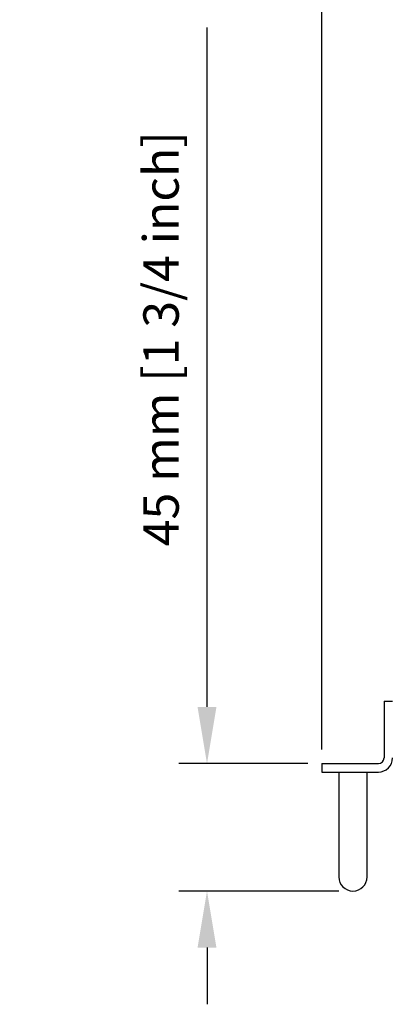
# Model space of a CAD drawing. Extents: x -132 to 1293, y 1214 to 2779.
# Drawn here: x 529 to 659, y 1214 to 1562 of the extents above; entities that cross this region are included whole.
import ezdxf

# ---------------------------------------------------------------- set-up
doc = ezdxf.new("R2010")
doc.units = 0
doc.header["$LTSCALE"] = 25
doc.layers.get('0').update_dxf_attribs({"color": 4, "linetype": 'CONTINUOUS'})
doc.layers.get('DEFPOINTS').update_dxf_attribs({"linetype": 'CONTINUOUS'})
doc.layers.add('DIM', color=7, linetype='CONTINUOUS')
doc.dimstyles.new('Line_Drawings', dxfattribs={"dimscale": 5, "dimtxt": 2.5, "dimasz": 4, "dimexe": 2, "dimexo": 1, "dimgap": 2, "dimtad": 1, "dimdec": 0, "dimzin": 0, "dimdsep": 46, "dimtxsty": 'Standard', "dimcen": 0, "dimclrt": 6, "dimadec": 0, "dimazin": 0, "dimtfac": 1, "dimtdec": 0, "dimtofl": 0, "dimtmove": 0, "dimatfit": 3, "dimfxl": 0, "dimtolj": 1, "dimtzin": 0, "dimarcsym": 0})

# ---------------------------------------------------------------- blocks, each defined once
blk = doc.blocks.new('*D5')
at = {"layer": 'DEFPOINTS', "color": 0}
for p in [(594.86, 1299.02), (635.44, 1299.02), (646.44, 1254.02)]:
    blk.add_point(p, dxfattribs=at)
at = {"layer": 'DIM', "color": 0, "lineweight": -2}
for p, q in [((594.86, 1319.02), (594.86, 1559.02)), ((630.44, 1299.02), (584.86, 1299.02)), ((641.44, 1254.02), (584.86, 1254.02)), ((594.86, 1234.02), (594.86, 1214.02))]:
    blk.add_line(p, q, dxfattribs=at)
at = {"layer": 'DIM', "color": 0}
for points in [[(591.52, 1319.02), (598.19, 1319.02), (594.86, 1299.02)], [(591.52, 1234.02), (598.19, 1234.02), (594.86, 1254.02)]]:
    blk.add_solid(points, dxfattribs=at)
at = {"layer": 'DIM', "color": 6, "insert": (578.61, 1449.02), "char_height": 12.5, "attachment_point": 5, "rotation": 90}
blk.add_mtext('\\A1;45 mm [1 3/4 inch]', dxfattribs=at)

msp = doc.modelspace()

# ---------------------------------------------------------------- linework, layer by layer
for p, q in [((657.44, 1321.02), (657.44, 1301.02)), ((657.44, 1321.02), (660.44, 1321.02)), ((635.44, 1299.02), (655.44, 1299.02)), ((635.44, 1299.02), (635.44, 1296.02)), ((635.44, 1296.02), (655.44, 1296.02)), ((641.44, 1296.02), (641.44, 1259.02)), ((651.44, 1259.02), (651.44, 1296.02))]:
    msp.add_line(p, q)
for centre, radius, start in [((655.44, 1301.02), 2, 270), ((655.44, 1301.02), 5, 270), ((646.44, 1259.02), 5, 180)]:
    msp.add_arc(centre, radius, start, 0)
at = {"layer": 'DIM'}
msp.add_line((635.44, 1304.02), (635.44, 1794.6), dxfattribs=at)

# ---------------------------------------------------------------- dimensions: what is measured, and where the dimension line sits
dim = msp.add_linear_dim(base=(594.86, 1299.02), p1=(646.44, 1254.02), p2=(635.44, 1299.02), angle=90, dimstyle='Line_Drawings', override={"dimpost": ' mm'}, dxfattribs=at)
dim.commit()
dim.dimension.update_dxf_attribs({"geometry": '*D5', "text_midpoint": (594.86, 1449.02), "dimtype": 160})

doc.saveas('drawing.dxf')
